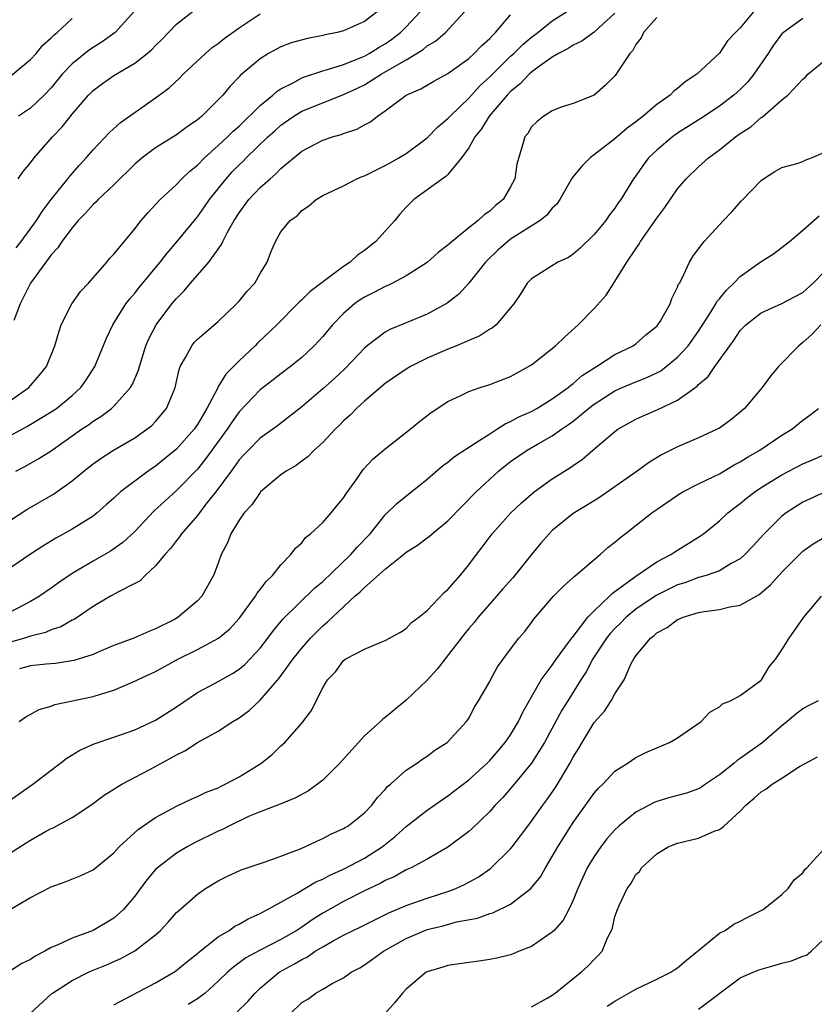
# Model space of a CAD drawing. Units: inches. Extents: x 2511000 to 2514000, y 1548000 to 1551000.
# Drawn here: x 2512436 to 2512512, y 1548774 to 1548868 of the extents above; entities that cross this region are included whole.
import ezdxf

# ---------------------------------------------------------------- set-up
doc = ezdxf.new("R2010")
doc.units = ezdxf.units.IN
doc.header["$MEASUREMENT"] = 0
doc.layers.add('LD25111548_2ft', color=43, linetype='Continuous')

msp = doc.modelspace()

# ---------------------------------------------------------------- linework, layer by layer
at = {"layer": 'LD25111548_2ft'}
for points, elevation in [([(2512435.843, 1548853), (2512436.31, 1548853.69), (2512437, 1548854.516), (2512437.36, 1548855), (2512439.126, 1548857), (2512440.042, 1548857.959), (2512441, 1548859.181), (2512442.568, 1548861), (2512443, 1548861.451), (2512443.897, 1548862.104), (2512445, 1548862.873), (2512447, 1548864.055), (2512448.196, 1548865), (2512448.628, 1548865.372), (2512449, 1548865.764), (2512449.629, 1548866.371), (2512450.247, 1548867), (2512451, 1548867.817), (2512452.783, 1548869.217)], 6826), ([(2512433.65, 1548827.65), (2512436.713, 1548829.287), (2512439, 1548830.663), (2512439.487, 1548831), (2512441, 1548832.249), (2512441.829, 1548833), (2512442.325, 1548833.675), (2512443.182, 1548835), (2512444.279, 1548837.721), (2512444.884, 1548839), (2512446.155, 1548841), (2512446.516, 1548841.484), (2512447, 1548842.045), (2512447.413, 1548842.587), (2512449.434, 1548845), (2512450.116, 1548845.884), (2512451.044, 1548846.956), (2512453, 1548849.359), (2512453.688, 1548850.312), (2512454.165, 1548851), (2512455.742, 1548853), (2512456.344, 1548853.656), (2512457, 1548854.335), (2512457.343, 1548854.657), (2512457.678, 1548855), (2512459.75, 1548857), (2512460.404, 1548857.596), (2512461, 1548858.127), (2512462.245, 1548859), (2512463, 1548859.457), (2512465, 1548860.283), (2512467, 1548861.059), (2512468.335, 1548861.665), (2512469, 1548861.988), (2512470.616, 1548863), (2512473, 1548864.39), (2512474.624, 1548865.375), (2512475, 1548865.715), (2512475.815, 1548866.185), (2512476.763, 1548867), (2512478.597, 1548869)], 6834), ([(2512433.963, 1548831), (2512436.839, 1548833), (2512437.843, 1548834.157), (2512438.534, 1548835), (2512439.343, 1548837), (2512439.71, 1548838.29), (2512439.964, 1548839), (2512440.985, 1548841.015), (2512441.817, 1548842.183), (2512442.573, 1548843), (2512444.324, 1548845), (2512444.626, 1548845.374), (2512445, 1548845.776), (2512447, 1548848.196), (2512447.627, 1548849), (2512448.253, 1548849.747), (2512449.425, 1548851), (2512451, 1548852.451), (2512451.516, 1548853), (2512452.273, 1548853.727), (2512453, 1548854.3), (2512453.67, 1548855), (2512455, 1548856.169), (2512455.889, 1548857), (2512456.436, 1548857.564), (2512457, 1548858.048), (2512459, 1548860.015), (2512460.237, 1548861), (2512460.628, 1548861.372), (2512461, 1548861.594), (2512462.187, 1548862.187), (2512463, 1548862.648), (2512463.245, 1548862.755), (2512465, 1548863.341), (2512465.451, 1548863.451), (2512467, 1548863.948), (2512468.544, 1548864.544), (2512469, 1548864.743), (2512469.467, 1548865), (2512470.402, 1548865.598), (2512471, 1548865.923), (2512471.639, 1548866.361), (2512472.465, 1548867), (2512473, 1548867.548), (2512474.332, 1548869)], 6832), ([(2512506.266, 1548869), (2512505, 1548867.445), (2512504.546, 1548867), (2512503.795, 1548866.205), (2512503, 1548865.028), (2512500.843, 1548863), (2512499.731, 1548862.269), (2512499, 1548861.636), (2512498.628, 1548861.372), (2512498.279, 1548861), (2512497, 1548860.102), (2512495.708, 1548859), (2512495, 1548858.443), (2512494.171, 1548857.829), (2512493, 1548856.823), (2512490.615, 1548855), (2512489.814, 1548854.186), (2512488.909, 1548853.091), (2512487.706, 1548851), (2512487.425, 1548850.575), (2512487, 1548850.164), (2512486.481, 1548849.519), (2512485.845, 1548849), (2512483, 1548847.204), (2512482.735, 1548847), (2512481.818, 1548846.182), (2512480.786, 1548845.214), (2512480.597, 1548845), (2512479.004, 1548842.996), (2512478.048, 1548841.952), (2512476.914, 1548841.086), (2512475, 1548840.028), (2512473, 1548839.193), (2512471.436, 1548838.564), (2512471, 1548838.314), (2512469.268, 1548837), (2512469, 1548836.777), (2512467.165, 1548834.835), (2512466.131, 1548833.869), (2512465, 1548832.86), (2512463, 1548831.147), (2512460.667, 1548829.333), (2512459, 1548828.134), (2512457.881, 1548827), (2512457.463, 1548826.537), (2512457, 1548826.059), (2512456.565, 1548825.435), (2512456.225, 1548825), (2512454.755, 1548823), (2512453.817, 1548821.818), (2512453, 1548820.751), (2512451.48, 1548819), (2512451.3, 1548818.7), (2512451, 1548818.356), (2512450.417, 1548817.583), (2512449.885, 1548817), (2512449, 1548815.918), (2512447.993, 1548815), (2512447.502, 1548814.498), (2512447, 1548814.22), (2512445.432, 1548813.432), (2512444.66, 1548813), (2512443, 1548812.028), (2512441.204, 1548810.796), (2512441, 1548810.702), (2512439.924, 1548810.075), (2512439, 1548809.788), (2512438.458, 1548809.543), (2512437, 1548809.192), (2512436.434, 1548809), (2512435, 1548808.588)], 6844), ([(2512435, 1548820.217), (2512436.676, 1548821.323), (2512439.219, 1548822.781), (2512441, 1548824.067), (2512442.106, 1548825), (2512443, 1548825.703), (2512443.766, 1548826.234), (2512444.974, 1548827), (2512447, 1548828.184), (2512448.169, 1548829), (2512448.629, 1548829.371), (2512449, 1548829.761), (2512450.046, 1548831), (2512450.761, 1548832.761), (2512450.873, 1548833), (2512451.258, 1548834.742), (2512451.364, 1548835), (2512451.874, 1548835.874), (2512452.458, 1548837), (2512452.703, 1548837.297), (2512453, 1548837.619), (2512455, 1548839.336), (2512456.738, 1548841), (2512457, 1548841.277), (2512457.777, 1548842.223), (2512458.486, 1548843), (2512459, 1548843.909), (2512459.681, 1548845), (2512460.042, 1548845.958), (2512460.493, 1548847), (2512461, 1548847.908), (2512461.876, 1548849), (2512462.556, 1548849.444), (2512463, 1548849.942), (2512463.638, 1548850.362), (2512464.371, 1548851), (2512465, 1548851.379), (2512467, 1548852.321), (2512468.258, 1548853), (2512468.786, 1548853.214), (2512469, 1548853.286), (2512469.526, 1548853.526), (2512471, 1548854.258), (2512471.465, 1548854.535), (2512472.31, 1548855), (2512473, 1548855.421), (2512475, 1548856.917), (2512476.023, 1548857.977), (2512477, 1548858.757), (2512477.213, 1548859), (2512479, 1548860.722), (2512480.084, 1548861.916), (2512481, 1548862.767), (2512483, 1548864.727), (2512483.303, 1548865), (2512484.16, 1548865.84), (2512485, 1548866.543), (2512485.611, 1548867), (2512487, 1548868.112), (2512488.357, 1548869)], 6838), ([(2512493, 1548868.871), (2512491, 1548867.05), (2512489.836, 1548866.164), (2512489, 1548865.784), (2512488.528, 1548865.472), (2512487.589, 1548865), (2512487, 1548864.658), (2512485.781, 1548863.781), (2512485, 1548863.192), (2512484.786, 1548863), (2512483.921, 1548862.079), (2512483, 1548861.344), (2512482.667, 1548861), (2512480.951, 1548859), (2512480.216, 1548857.784), (2512479.578, 1548857), (2512479, 1548855.943), (2512478.314, 1548855), (2512477, 1548853.419), (2512476.8, 1548853.2), (2512476.475, 1548853), (2512473.739, 1548851), (2512473.36, 1548850.64), (2512473, 1548850.266), (2512472.398, 1548849.602), (2512471.905, 1548849), (2512471, 1548847.97), (2512470.088, 1548847), (2512469, 1548846.115), (2512468.331, 1548845.669), (2512467.622, 1548845), (2512467, 1548844.595), (2512463.787, 1548842.213), (2512463, 1548841.408), (2512462.783, 1548841.217), (2512462.586, 1548841), (2512460.598, 1548839), (2512458.762, 1548837.238), (2512458.54, 1548837), (2512457, 1548835.544), (2512456.464, 1548835), (2512455.72, 1548834.28), (2512454.965, 1548833.035), (2512454.919, 1548832.919), (2512453.91, 1548831), (2512453, 1548829.464), (2512452.686, 1548829), (2512451, 1548827.108), (2512450.876, 1548827), (2512449, 1548825.476), (2512448.296, 1548825), (2512445.633, 1548823), (2512445, 1548822.409), (2512444.251, 1548821.749), (2512443.394, 1548821), (2512443, 1548820.693), (2512441, 1548819.445), (2512439.426, 1548818.574), (2512438.19, 1548817.81), (2512437, 1548817.038), (2512435, 1548815.664)], 6840), ([(2512497, 1548868.457), (2512495.744, 1548867), (2512495.521, 1548866.479), (2512495, 1548865.864), (2512494.71, 1548865.29), (2512494.416, 1548865), (2512493.273, 1548863.273), (2512493.114, 1548863), (2512493, 1548862.854), (2512492.072, 1548861.928), (2512491, 1548861.007), (2512489, 1548860.215), (2512487.838, 1548859.838), (2512487, 1548859.512), (2512486.19, 1548859), (2512485.535, 1548858.465), (2512485, 1548857.968), (2512484.666, 1548857.334), (2512484.37, 1548857), (2512484.119, 1548856.119), (2512483.596, 1548854.404), (2512483.409, 1548853), (2512483, 1548852.23), (2512482.282, 1548851), (2512481.556, 1548850.444), (2512481, 1548849.899), (2512480.46, 1548849.54), (2512479.888, 1548849), (2512479, 1548848.309), (2512477.401, 1548847), (2512477, 1548846.634), (2512476.068, 1548845.932), (2512475, 1548844.964), (2512473, 1548843.71), (2512471.693, 1548843), (2512471.227, 1548842.774), (2512471, 1548842.692), (2512469.913, 1548842.087), (2512469, 1548841.645), (2512468.603, 1548841.397), (2512468.059, 1548841), (2512467, 1548840.095), (2512465.93, 1548839), (2512465, 1548837.874), (2512464.197, 1548837), (2512463, 1548835.886), (2512461.915, 1548835), (2512461, 1548834.307), (2512460.27, 1548833.73), (2512459, 1548832.775), (2512457, 1548830.676), (2512456.308, 1548829.692), (2512455.864, 1548829), (2512453.813, 1548826.187), (2512453, 1548825.188), (2512451, 1548823.123), (2512449.873, 1548822.127), (2512448.834, 1548821.166), (2512447, 1548819.216), (2512445.858, 1548818.142), (2512444.677, 1548817.322), (2512443, 1548816.366), (2512441, 1548815.174), (2512439.708, 1548814.292), (2512439, 1548813.778), (2512437.86, 1548813), (2512437, 1548812.503), (2512435, 1548811.458)], 6842), ([(2512435.142, 1548862.858), (2512437, 1548864.416), (2512437.554, 1548865), (2512438.207, 1548865.793), (2512439, 1548866.487), (2512439.249, 1548866.751), (2512439.571, 1548867), (2512441, 1548868.361)], 6822), ([(2512470.212, 1548869), (2512469, 1548868.069), (2512467, 1548867.149), (2512466.396, 1548867), (2512465.23, 1548866.77), (2512465, 1548866.708), (2512463.556, 1548866.444), (2512461.989, 1548866.011), (2512461, 1548865.628), (2512460.579, 1548865.421), (2512459.817, 1548865), (2512459, 1548864.491), (2512457.11, 1548862.89), (2512457, 1548862.759), (2512456.134, 1548861.866), (2512455.427, 1548861), (2512455, 1548860.543), (2512453.44, 1548859), (2512453.19, 1548858.81), (2512453, 1548858.629), (2512452.028, 1548857.972), (2512451, 1548857.205), (2512449, 1548855.957), (2512447.718, 1548855), (2512447, 1548854.394), (2512445, 1548852.418), (2512443.488, 1548851), (2512443.257, 1548850.743), (2512443, 1548850.525), (2512442.295, 1548849.705), (2512441.592, 1548849), (2512441, 1548848.307), (2512440.029, 1548847), (2512439.633, 1548846.367), (2512439, 1548845.697), (2512438.472, 1548845), (2512437.008, 1548843), (2512436.356, 1548841.644), (2512436.008, 1548841), (2512435.414, 1548839.414)], 6830), ([(2512435.601, 1548825), (2512436.536, 1548825.464), (2512437.814, 1548826.186), (2512439, 1548826.938), (2512441.908, 1548829), (2512442.56, 1548829.44), (2512443, 1548829.77), (2512443.765, 1548830.234), (2512444.76, 1548831), (2512445, 1548831.227), (2512446.582, 1548833), (2512446.738, 1548833.261), (2512447.347, 1548834.653), (2512447.439, 1548835), (2512448.074, 1548837), (2512448.345, 1548837.655), (2512449.047, 1548839), (2512450.553, 1548841), (2512451, 1548841.542), (2512451.735, 1548842.265), (2512452.341, 1548843), (2512454.086, 1548845), (2512455.315, 1548846.685), (2512455.431, 1548847), (2512455.879, 1548847.879), (2512456.52, 1548849), (2512457, 1548849.74), (2512457.933, 1548851), (2512459, 1548852.145), (2512459.96, 1548853), (2512460.527, 1548853.473), (2512461, 1548853.964), (2512463, 1548855.652), (2512465, 1548856.703), (2512465.929, 1548857), (2512466.774, 1548857.226), (2512467, 1548857.32), (2512468.27, 1548857.73), (2512469, 1548858.149), (2512469.566, 1548858.434), (2512470.263, 1548859), (2512471, 1548859.491), (2512473, 1548860.99), (2512474.401, 1548861.599), (2512475.654, 1548862.346), (2512477, 1548863.087), (2512479, 1548864.528), (2512479.515, 1548865), (2512480.238, 1548865.762), (2512481, 1548866.432), (2512481.267, 1548866.733), (2512481.566, 1548867), (2512483, 1548868.691)], 6836), ([(2512435.635, 1548846.364), (2512436.123, 1548847), (2512437.592, 1548849), (2512438.129, 1548849.871), (2512439.007, 1548851), (2512440.598, 1548853), (2512440.767, 1548853.232), (2512441.694, 1548854.306), (2512442.355, 1548855), (2512443, 1548855.756), (2512444.579, 1548857.421), (2512445.625, 1548858.375), (2512449, 1548860.756), (2512450.286, 1548861.714), (2512451.33, 1548862.67), (2512451.651, 1548863), (2512453.77, 1548865), (2512454.43, 1548865.57), (2512455, 1548865.967), (2512455.572, 1548866.428), (2512457, 1548867.448), (2512459, 1548868.792)], 6828), ([(2512446.905, 1548869), (2512445.107, 1548867), (2512443.89, 1548866.11), (2512443, 1548865.567), (2512442.666, 1548865.334), (2512441, 1548864.012), (2512440.039, 1548863), (2512439, 1548861.712), (2512438.309, 1548861), (2512437, 1548859.767), (2512435.858, 1548859)], 6824), ([(2512511, 1548868.351), (2512509.146, 1548867), (2512509, 1548866.863), (2512508.201, 1548865.799), (2512507.67, 1548865), (2512506.291, 1548863), (2512505.717, 1548862.283), (2512505, 1548861.56), (2512504.375, 1548861), (2512503, 1548859.951), (2512501.23, 1548858.771), (2512499, 1548857.35), (2512498.505, 1548857), (2512497, 1548855.729), (2512496.224, 1548855), (2512495.691, 1548854.309), (2512495, 1548853.288), (2512494.774, 1548853), (2512493.549, 1548851), (2512493.311, 1548850.689), (2512493, 1548850.191), (2512492.468, 1548849.532), (2512492.116, 1548849), (2512491, 1548847.668), (2512489.656, 1548846.344), (2512489, 1548845.784), (2512488.534, 1548845.467), (2512487.513, 1548845), (2512485, 1548843.425), (2512484.589, 1548843), (2512483.989, 1548842.011), (2512483.315, 1548841), (2512481.609, 1548839), (2512481.276, 1548838.724), (2512481, 1548838.578), (2512480.065, 1548837.935), (2512479, 1548837.508), (2512477.828, 1548837), (2512477, 1548836.674), (2512475, 1548835.802), (2512473.399, 1548835), (2512473, 1548834.762), (2512471, 1548833.397), (2512469, 1548831.684), (2512468.251, 1548831), (2512467.646, 1548830.354), (2512467, 1548829.794), (2512466.608, 1548829.392), (2512466.185, 1548829), (2512465, 1548827.725), (2512464.184, 1548827), (2512463.622, 1548826.378), (2512463, 1548825.94), (2512462.476, 1548825.524), (2512461.517, 1548825), (2512461, 1548824.64), (2512459.049, 1548823), (2512459, 1548822.952), (2512458.223, 1548821.777), (2512457.49, 1548821), (2512457, 1548820.299), (2512456.203, 1548819), (2512455.877, 1548818.123), (2512455.275, 1548817), (2512455, 1548816.19), (2512454.556, 1548815), (2512453.425, 1548813), (2512453, 1548812.561), (2512451.172, 1548811), (2512450.791, 1548810.791), (2512449, 1548809.891), (2512448.357, 1548809.643), (2512446.916, 1548809), (2512445, 1548808.278), (2512443.77, 1548807.77), (2512443, 1548807.434), (2512441.148, 1548806.852), (2512439.419, 1548806.581), (2512438.502, 1548806.502), (2512437, 1548806.33), (2512435.957, 1548806.043)], 6846), ([(2512435.925, 1548801), (2512436.55, 1548801.45), (2512437.832, 1548802.168), (2512439, 1548802.487), (2512439.355, 1548802.645), (2512443, 1548803.404), (2512443.609, 1548803.609), (2512445, 1548804.025), (2512447, 1548804.868), (2512447.257, 1548805), (2512449, 1548805.801), (2512451.177, 1548807), (2512453, 1548807.912), (2512455.029, 1548809), (2512456.103, 1548809.897), (2512457, 1548810.892), (2512458.563, 1548813), (2512458.713, 1548813.287), (2512459, 1548813.643), (2512459.572, 1548814.427), (2512460.203, 1548815), (2512461, 1548816.016), (2512461.966, 1548817), (2512462.39, 1548817.61), (2512463, 1548818.138), (2512463.371, 1548818.629), (2512463.844, 1548819), (2512465, 1548820.058), (2512465.819, 1548821), (2512466.341, 1548821.659), (2512467, 1548822.437), (2512467.22, 1548822.78), (2512468.295, 1548824.295), (2512468.867, 1548825.133), (2512469.825, 1548826.175), (2512471, 1548827.131), (2512473.391, 1548829), (2512474.268, 1548829.733), (2512475.393, 1548830.607), (2512477, 1548831.647), (2512478.237, 1548832.237), (2512479, 1548832.63), (2512480.073, 1548833), (2512481, 1548833.281), (2512483, 1548834.044), (2512484.725, 1548835), (2512485, 1548835.177), (2512487.292, 1548837), (2512488.17, 1548837.83), (2512489.472, 1548839), (2512491, 1548840.574), (2512492.164, 1548841.836), (2512492.894, 1548843), (2512493, 1548843.145), (2512494.122, 1548845), (2512495, 1548846.299), (2512495.297, 1548846.703), (2512495.442, 1548847), (2512497, 1548849.223), (2512497.766, 1548850.234), (2512499, 1548852.04), (2512499.834, 1548853), (2512501, 1548854.132), (2512501.967, 1548855), (2512503, 1548855.753), (2512504.54, 1548857), (2512505, 1548857.332), (2512506.016, 1548857.984), (2512507, 1548858.865), (2512507.092, 1548858.908), (2512509, 1548860.554), (2512509.566, 1548861), (2512511, 1548862.544), (2512511.258, 1548862.742), (2512511.473, 1548863), (2512513.916, 1548865)], 6848), ([(2512434.755, 1548793.245), (2512437.25, 1548795), (2512439, 1548796.363), (2512440.501, 1548797.498), (2512441.747, 1548798.253), (2512443.118, 1548798.882), (2512445, 1548799.513), (2512447, 1548800.225), (2512449, 1548801.15), (2512451, 1548802.424), (2512453, 1548803.782), (2512454.693, 1548804.693), (2512456.377, 1548805.623), (2512457, 1548806.025), (2512457.534, 1548806.466), (2512458.048, 1548807), (2512459, 1548808.035), (2512459.754, 1548809), (2512460.278, 1548809.722), (2512461.196, 1548810.804), (2512464.218, 1548813.782), (2512465, 1548814.435), (2512467.689, 1548817), (2512468.297, 1548817.703), (2512469.564, 1548819), (2512471, 1548820.804), (2512472.095, 1548821.905), (2512475, 1548824.214), (2512476.491, 1548825.509), (2512477, 1548825.864), (2512477.617, 1548826.383), (2512479.718, 1548827.718), (2512481, 1548828.579), (2512481.677, 1548829), (2512482.467, 1548829.533), (2512483, 1548829.742), (2512483.804, 1548830.196), (2512485, 1548830.712), (2512485.52, 1548831), (2512487, 1548831.91), (2512488.509, 1548833), (2512488.765, 1548833.235), (2512489, 1548833.385), (2512489.852, 1548834.148), (2512491.085, 1548834.915), (2512491.247, 1548835), (2512493, 1548836.154), (2512494.738, 1548837), (2512495, 1548837.19), (2512495.959, 1548838.041), (2512497, 1548838.868), (2512497.118, 1548839), (2512497.319, 1548839.319), (2512498.292, 1548841), (2512498.46, 1548841.54), (2512499, 1548842.614), (2512499.097, 1548842.903), (2512499.168, 1548843), (2512499.409, 1548843.408), (2512500.131, 1548845), (2512500.466, 1548845.534), (2512501, 1548846.293), (2512501.547, 1548847), (2512503, 1548848.582), (2512503.386, 1548849), (2512504.186, 1548849.814), (2512505.133, 1548850.867), (2512507, 1548852.82), (2512507.241, 1548853), (2512508.312, 1548853.688), (2512509, 1548854.06), (2512510.458, 1548854.459), (2512511, 1548854.655), (2512511.223, 1548854.777), (2512511.817, 1548855), (2512513, 1548855.514)], 6850), ([(2512435, 1548788.362), (2512436.596, 1548789.404), (2512437, 1548789.648), (2512438.461, 1548790.462), (2512439, 1548790.752), (2512439.178, 1548790.822), (2512441, 1548791.824), (2512442.807, 1548793), (2512444.061, 1548793.939), (2512445, 1548794.525), (2512445.279, 1548794.721), (2512445.766, 1548795), (2512448.382, 1548796.382), (2512449.504, 1548797), (2512450.483, 1548797.517), (2512451, 1548797.826), (2512451.803, 1548798.197), (2512453, 1548798.986), (2512455, 1548800.094), (2512456.4, 1548801), (2512457, 1548801.361), (2512457.943, 1548802.057), (2512459, 1548803.042), (2512460.837, 1548805.163), (2512462.176, 1548807), (2512463, 1548808.046), (2512463.832, 1548809), (2512465, 1548810.179), (2512465.458, 1548810.541), (2512465.929, 1548811), (2512468.087, 1548813), (2512468.583, 1548813.417), (2512469, 1548813.85), (2512471, 1548815.605), (2512472.754, 1548817), (2512473, 1548817.214), (2512474.099, 1548817.901), (2512475, 1548818.609), (2512475.23, 1548818.77), (2512475.485, 1548819), (2512477, 1548820.222), (2512479.691, 1548823), (2512481.859, 1548825), (2512483, 1548825.901), (2512484.576, 1548827), (2512485.579, 1548827.579), (2512487, 1548828.368), (2512487.881, 1548829), (2512488.557, 1548829.443), (2512489, 1548829.783), (2512490.47, 1548831), (2512491, 1548831.41), (2512493, 1548832.698), (2512493.682, 1548833), (2512495, 1548833.549), (2512496.055, 1548833.945), (2512497, 1548834.404), (2512497.389, 1548834.611), (2512497.892, 1548835), (2512499, 1548835.908), (2512499.998, 1548837), (2512501, 1548838.39), (2512502.115, 1548840.115), (2512502.651, 1548841), (2512502.767, 1548841.232), (2512503, 1548841.492), (2512503.671, 1548842.329), (2512504.383, 1548843), (2512505, 1548843.627), (2512507, 1548845.064), (2512508.18, 1548845.82), (2512509.718, 1548847), (2512511, 1548848.056), (2512512.047, 1548849), (2512512.562, 1548849.438)], 6852), ([(2512435, 1548782.968), (2512437, 1548784.145), (2512439, 1548785.184), (2512440.339, 1548785.661), (2512441.756, 1548786.244), (2512443, 1548786.811), (2512445, 1548788.447), (2512445.5, 1548789), (2512447.33, 1548790.67), (2512449, 1548791.817), (2512451, 1548792.913), (2512452.417, 1548793.583), (2512453, 1548793.829), (2512453.777, 1548794.223), (2512455, 1548794.672), (2512455.212, 1548794.788), (2512455.67, 1548795), (2512457, 1548795.717), (2512459.08, 1548797), (2512460.155, 1548797.845), (2512461, 1548798.68), (2512461.374, 1548799), (2512463, 1548800.861), (2512463.945, 1548802.054), (2512464.362, 1548803), (2512465, 1548804.243), (2512465.455, 1548805), (2512466.228, 1548805.772), (2512467, 1548806.84), (2512467.234, 1548807), (2512469, 1548807.948), (2512470.653, 1548808.653), (2512471, 1548808.767), (2512472.445, 1548809.555), (2512473, 1548809.912), (2512473.521, 1548810.479), (2512474.218, 1548811), (2512475, 1548811.636), (2512476.649, 1548813.351), (2512477, 1548813.643), (2512478.159, 1548815), (2512479, 1548816.015), (2512479.732, 1548817), (2512480.294, 1548817.706), (2512481.232, 1548819), (2512483.04, 1548821), (2512484.05, 1548821.95), (2512485, 1548822.796), (2512485.249, 1548823), (2512487, 1548824.26), (2512488.174, 1548825), (2512488.691, 1548825.309), (2512489, 1548825.539), (2512489.876, 1548826.124), (2512490.881, 1548827), (2512493, 1548828.797), (2512493.285, 1548829), (2512495, 1548829.964), (2512495.705, 1548830.295), (2512497.106, 1548830.894), (2512499, 1548831.801), (2512500.865, 1548833.135), (2512501, 1548833.289), (2512501.936, 1548834.064), (2512502.555, 1548835), (2512503.991, 1548837), (2512504.433, 1548837.567), (2512505, 1548838.463), (2512505.536, 1548839), (2512507, 1548840.143), (2512509, 1548841.051), (2512510.27, 1548841.731), (2512511, 1548842.099), (2512511.982, 1548843), (2512513, 1548844.055)], 6854), ([(2512512.726, 1548839), (2512511.892, 1548838.108), (2512511, 1548837.299), (2512510.611, 1548837), (2512508.676, 1548835), (2512507.915, 1548834.085), (2512507.086, 1548833), (2512505.401, 1548831), (2512505, 1548830.64), (2512504.094, 1548829.906), (2512503, 1548829.115), (2512502.794, 1548829), (2512501, 1548828.187), (2512499, 1548827.33), (2512497.457, 1548826.543), (2512496.225, 1548825.775), (2512495.14, 1548825), (2512491.52, 1548822.48), (2512490.288, 1548821.712), (2512489, 1548820.939), (2512487, 1548819.295), (2512486.709, 1548819), (2512485.91, 1548818.089), (2512485, 1548816.996), (2512483.222, 1548814.778), (2512482.273, 1548813.727), (2512481.658, 1548813), (2512479.889, 1548811), (2512479.509, 1548810.491), (2512479, 1548809.924), (2512478.578, 1548809.422), (2512475.975, 1548806.025), (2512475, 1548804.973), (2512473, 1548803.056), (2512471, 1548801.399), (2512470.756, 1548801.244), (2512470.538, 1548801), (2512469, 1548799.643), (2512466.627, 1548797), (2512465, 1548795.398), (2512463.629, 1548794.37), (2512462.333, 1548793.667), (2512460.92, 1548793.08), (2512459, 1548792.357), (2512457.9, 1548791.9), (2512456.014, 1548791), (2512455.355, 1548790.645), (2512455, 1548790.501), (2512452.646, 1548789.354), (2512452.011, 1548789), (2512451, 1548788.398), (2512449.18, 1548787), (2512449, 1548786.827), (2512448.155, 1548785.845), (2512447, 1548784.265), (2512445.92, 1548783), (2512445, 1548782.172), (2512443, 1548781.004), (2512441, 1548780.262), (2512439.582, 1548779.582), (2512439, 1548779.353), (2512438.389, 1548779), (2512437.456, 1548778.544), (2512437, 1548778.218), (2512436.178, 1548777.822), (2512435, 1548777.08)], 6856), ([(2512436.953, 1548773), (2512439.058, 1548774.942), (2512439.127, 1548775), (2512441, 1548776.203), (2512442.582, 1548777), (2512442.87, 1548777.13), (2512444.293, 1548777.708), (2512445.678, 1548778.322), (2512447, 1548779.053), (2512449, 1548780.591), (2512449.474, 1548781), (2512450.211, 1548781.788), (2512451, 1548782.706), (2512451.145, 1548782.855), (2512453, 1548784.464), (2512453.778, 1548785), (2512455, 1548785.743), (2512455.833, 1548786.167), (2512457.197, 1548786.803), (2512459.597, 1548787.597), (2512461, 1548788.103), (2512462.79, 1548788.79), (2512463.277, 1548789), (2512464.438, 1548789.562), (2512465, 1548789.811), (2512465.772, 1548790.227), (2512467, 1548790.766), (2512467.14, 1548790.86), (2512467.402, 1548791), (2512469, 1548792.259), (2512469.722, 1548793), (2512470.258, 1548793.742), (2512471, 1548794.499), (2512471.216, 1548794.784), (2512471.495, 1548795), (2512473, 1548796.353), (2512473.997, 1548797), (2512474.58, 1548797.419), (2512475, 1548797.682), (2512475.737, 1548798.263), (2512476.929, 1548799), (2512478.763, 1548801), (2512478.868, 1548801.132), (2512479, 1548801.339), (2512479.566, 1548802.434), (2512479.942, 1548803), (2512481, 1548804.855), (2512481.069, 1548805), (2512481.762, 1548806.238), (2512483, 1548807.944), (2512483.805, 1548809), (2512484.354, 1548809.646), (2512485, 1548810.492), (2512485.208, 1548810.792), (2512487.127, 1548813), (2512488.044, 1548813.956), (2512489, 1548814.811), (2512489.087, 1548814.913), (2512489.213, 1548815), (2512491.57, 1548817), (2512492.33, 1548817.67), (2512493, 1548818.192), (2512493.422, 1548818.578), (2512493.979, 1548819), (2512496.517, 1548821), (2512499, 1548822.681), (2512499.51, 1548823), (2512501, 1548823.776), (2512502.472, 1548824.472), (2512503, 1548824.74), (2512504.42, 1548825.58), (2512505, 1548825.871), (2512505.681, 1548826.319), (2512506.862, 1548827), (2512509, 1548828.442), (2512509.941, 1548829), (2512511, 1548829.86), (2512511.656, 1548830.344), (2512512.484, 1548831)], 6858), ([(2512445, 1548773.888), (2512449, 1548775.982), (2512450.905, 1548777.095), (2512452.003, 1548777.997), (2512453, 1548778.777), (2512453.113, 1548778.887), (2512455, 1548780.379), (2512456.039, 1548781), (2512456.596, 1548781.404), (2512457, 1548781.597), (2512457.878, 1548782.122), (2512459, 1548782.62), (2512459.238, 1548782.762), (2512459.721, 1548783), (2512461, 1548783.697), (2512462.572, 1548784.572), (2512464.354, 1548785.646), (2512465, 1548785.911), (2512465.702, 1548786.298), (2512467, 1548786.854), (2512469, 1548787.909), (2512470.709, 1548789), (2512471.974, 1548790.026), (2512473, 1548790.964), (2512475, 1548792.527), (2512476.467, 1548793.533), (2512477, 1548793.875), (2512479, 1548795.415), (2512480.734, 1548797), (2512481, 1548797.266), (2512481.81, 1548798.19), (2512482.489, 1548799), (2512483, 1548799.739), (2512483.768, 1548801), (2512484.15, 1548801.85), (2512485, 1548803.385), (2512485.936, 1548805), (2512487, 1548806.406), (2512487.407, 1548807), (2512488.562, 1548808.563), (2512488.922, 1548809.078), (2512489, 1548809.156), (2512490.415, 1548811), (2512491, 1548811.609), (2512492.474, 1548813), (2512492.723, 1548813.277), (2512493, 1548813.46), (2512495, 1548814.946), (2512497, 1548816.301), (2512498.35, 1548817), (2512498.727, 1548817.273), (2512501.209, 1548818.791), (2512501.489, 1548819), (2512503, 1548820.241), (2512503.801, 1548821), (2512504.476, 1548821.524), (2512505, 1548821.895), (2512505.607, 1548822.393), (2512506.383, 1548823), (2512507, 1548823.408), (2512509, 1548824.652), (2512511, 1548825.697), (2512511.916, 1548826.084), (2512513, 1548826.567)], 6860), ([(2512513.167, 1548823), (2512511, 1548822.006), (2512509.411, 1548821), (2512509, 1548820.676), (2512507.294, 1548819), (2512506.204, 1548817.796), (2512505.455, 1548817), (2512505, 1548816.594), (2512504.141, 1548816.141), (2512503, 1548815.448), (2512501.739, 1548815), (2512501, 1548814.794), (2512499.694, 1548814.306), (2512499, 1548814.093), (2512496.932, 1548813.068), (2512495, 1548811.762), (2512494.077, 1548811), (2512493.552, 1548810.448), (2512493, 1548809.919), (2512492.556, 1548809.444), (2512492.203, 1548809), (2512490.88, 1548807), (2512490.228, 1548805.772), (2512489.721, 1548805), (2512488.47, 1548803), (2512487.919, 1548802.081), (2512486.259, 1548799), (2512484.995, 1548797.005), (2512483.197, 1548794.803), (2512482.262, 1548793.738), (2512481.529, 1548793), (2512481, 1548792.4), (2512479.285, 1548790.715), (2512479, 1548790.462), (2512477, 1548788.962), (2512475, 1548787.828), (2512473.484, 1548787), (2512473, 1548786.793), (2512471.856, 1548786.144), (2512471, 1548785.783), (2512470.505, 1548785.495), (2512469, 1548784.784), (2512467, 1548783.776), (2512465, 1548782.656), (2512463.98, 1548782.02), (2512463, 1548781.315), (2512462.519, 1548781), (2512461, 1548780.115), (2512459, 1548779.099), (2512457.639, 1548778.361), (2512457, 1548777.883), (2512456.475, 1548777.526), (2512455.891, 1548777), (2512455, 1548776.134), (2512453.741, 1548775), (2512453, 1548774.448), (2512452.109, 1548773.89)], 6862), ([(2512456.813, 1548773.186), (2512457.819, 1548774.181), (2512458.518, 1548775), (2512459, 1548775.455), (2512460.828, 1548777), (2512462.234, 1548777.766), (2512463, 1548778.223), (2512463.533, 1548778.467), (2512464.29, 1548779), (2512465, 1548779.44), (2512466.008, 1548780.008), (2512467, 1548780.533), (2512467.931, 1548781), (2512468.656, 1548781.344), (2512471.328, 1548782.673), (2512473, 1548783.378), (2512475, 1548784.077), (2512477, 1548784.716), (2512477.745, 1548785), (2512478.599, 1548785.402), (2512479.894, 1548786.106), (2512481.082, 1548786.917), (2512483, 1548788.802), (2512483.159, 1548789), (2512483.954, 1548790.046), (2512484.641, 1548791), (2512485, 1548791.459), (2512486.087, 1548793), (2512486.479, 1548793.521), (2512487.3, 1548794.699), (2512488.684, 1548797), (2512489, 1548797.589), (2512489.539, 1548798.461), (2512489.843, 1548799), (2512491, 1548800.913), (2512491.985, 1548802.015), (2512492.625, 1548803), (2512493, 1548803.674), (2512493.876, 1548805), (2512494.565, 1548806.565), (2512494.807, 1548807), (2512495, 1548807.288), (2512496.39, 1548809), (2512496.747, 1548809.253), (2512497, 1548809.493), (2512497.998, 1548810.002), (2512499, 1548810.77), (2512499.171, 1548810.829), (2512499.53, 1548811), (2512501, 1548811.448), (2512501.558, 1548811.558), (2512503, 1548811.753), (2512504.006, 1548812.006), (2512505, 1548812.16), (2512506.822, 1548813.178), (2512507.907, 1548814.093), (2512509, 1548815.311), (2512510.673, 1548817), (2512511, 1548817.31), (2512511.981, 1548818.019), (2512513, 1548818.627)], 6864), ([(2512461.884, 1548773), (2512463, 1548774.083), (2512463.573, 1548774.427), (2512464.332, 1548775), (2512465, 1548775.37), (2512465.905, 1548775.905), (2512467, 1548776.458), (2512467.723, 1548777), (2512468.571, 1548777.428), (2512469, 1548777.694), (2512469.769, 1548778.231), (2512470.822, 1548779), (2512473, 1548780.218), (2512474.789, 1548781), (2512475, 1548781.079), (2512476.551, 1548781.449), (2512477.808, 1548781.808), (2512479.824, 1548782.176), (2512481, 1548782.619), (2512481.302, 1548782.698), (2512483, 1548783.507), (2512484.942, 1548785), (2512485.854, 1548786.146), (2512486.339, 1548787), (2512487, 1548788.072), (2512487.52, 1548789), (2512488.781, 1548791), (2512489, 1548791.33), (2512490.538, 1548793.462), (2512491, 1548794.132), (2512491.404, 1548794.595), (2512491.843, 1548795), (2512493, 1548796.258), (2512494.166, 1548797), (2512495, 1548797.571), (2512495.953, 1548798.048), (2512497, 1548798.5), (2512498.239, 1548799), (2512499, 1548799.443), (2512501.252, 1548801), (2512502.08, 1548801.92), (2512503, 1548802.407), (2512503.294, 1548802.706), (2512504.083, 1548803), (2512505, 1548803.485), (2512507, 1548804.965), (2512507.033, 1548805), (2512507.757, 1548806.243), (2512508.41, 1548807), (2512509, 1548807.861), (2512509.675, 1548809), (2512511.09, 1548811), (2512512.774, 1548813)], 6866), ([(2512512.481, 1548803), (2512511.499, 1548802.501), (2512511, 1548802.23), (2512510.304, 1548801.696), (2512509.493, 1548801), (2512509, 1548800.6), (2512507.079, 1548798.921), (2512505.895, 1548798.105), (2512505, 1548797.454), (2512504.713, 1548797.286), (2512504.391, 1548797), (2512503, 1548795.9), (2512501.681, 1548795), (2512501.288, 1548794.712), (2512501, 1548794.558), (2512499.851, 1548794.149), (2512498.268, 1548793.732), (2512497, 1548793.357), (2512496.743, 1548793.257), (2512495, 1548792.316), (2512493.37, 1548791), (2512493, 1548790.642), (2512492.225, 1548789.775), (2512491.632, 1548789), (2512491, 1548788.082), (2512490.349, 1548787), (2512489.428, 1548785), (2512489, 1548783.91), (2512488.568, 1548783), (2512488.031, 1548781.969), (2512487.178, 1548781), (2512487, 1548780.819), (2512486.488, 1548780.488), (2512485, 1548779.468), (2512483.833, 1548779), (2512483.255, 1548778.744), (2512483, 1548778.656), (2512481.672, 1548778.328), (2512481, 1548778.2), (2512479.948, 1548778.052), (2512479, 1548777.939), (2512477, 1548777.653), (2512476.508, 1548777.491), (2512475, 1548777.041), (2512474.93, 1548777), (2512473, 1548775.382), (2512472.658, 1548775), (2512471.904, 1548774.096), (2512470.943, 1548773)], 6868), ([(2512485, 1548773.67), (2512486.514, 1548774.514), (2512487, 1548774.803), (2512487.278, 1548775), (2512489, 1548776.398), (2512489.775, 1548777), (2512490.412, 1548777.588), (2512491, 1548778.229), (2512491.401, 1548778.598), (2512491.761, 1548779), (2512492.3, 1548780.3), (2512492.666, 1548781), (2512492.761, 1548781.239), (2512493, 1548782.348), (2512493.23, 1548783), (2512493.393, 1548783.393), (2512494.174, 1548785), (2512494.535, 1548785.465), (2512495, 1548786.348), (2512495.343, 1548786.657), (2512495.545, 1548787), (2512497, 1548788.327), (2512498.088, 1548789), (2512499, 1548789.352), (2512501, 1548789.839), (2512502.492, 1548790.492), (2512503, 1548790.673), (2512503.217, 1548790.783), (2512503.418, 1548791), (2512505, 1548792.432), (2512505.535, 1548793), (2512506.345, 1548793.655), (2512507, 1548794.271), (2512507.459, 1548794.541), (2512508.058, 1548795), (2512509, 1548795.567), (2512510.688, 1548796.688), (2512511.222, 1548797), (2512512.389, 1548797.611)], 6870), ([(2512492.261, 1548773.739), (2512493, 1548774.225), (2512495, 1548775.385), (2512497, 1548776.335), (2512498.341, 1548777), (2512498.729, 1548777.271), (2512499, 1548777.424), (2512499.855, 1548778.144), (2512500.909, 1548779), (2512501, 1548779.092), (2512501.419, 1548779.42), (2512503, 1548780.726), (2512503.56, 1548781), (2512504.392, 1548781.608), (2512505, 1548781.894), (2512505.724, 1548782.276), (2512507.184, 1548783), (2512509, 1548784.445), (2512509.582, 1548785), (2512510.154, 1548785.846), (2512511, 1548786.521), (2512511.176, 1548786.824), (2512511.39, 1548787), (2512513, 1548788.787)], 6872), ([(2512501, 1548773.466), (2512505, 1548776.459), (2512506.235, 1548777), (2512506.784, 1548777.217), (2512507, 1548777.29), (2512508.338, 1548777.662), (2512509, 1548777.873), (2512509.913, 1548778.087), (2512511, 1548778.519), (2512511.358, 1548778.642), (2512511.798, 1548779), (2512513, 1548780.15)], 6874)]:
    msp.add_lwpolyline(points, dxfattribs=dict(at, elevation=elevation))

doc.saveas('drawing.dxf')
